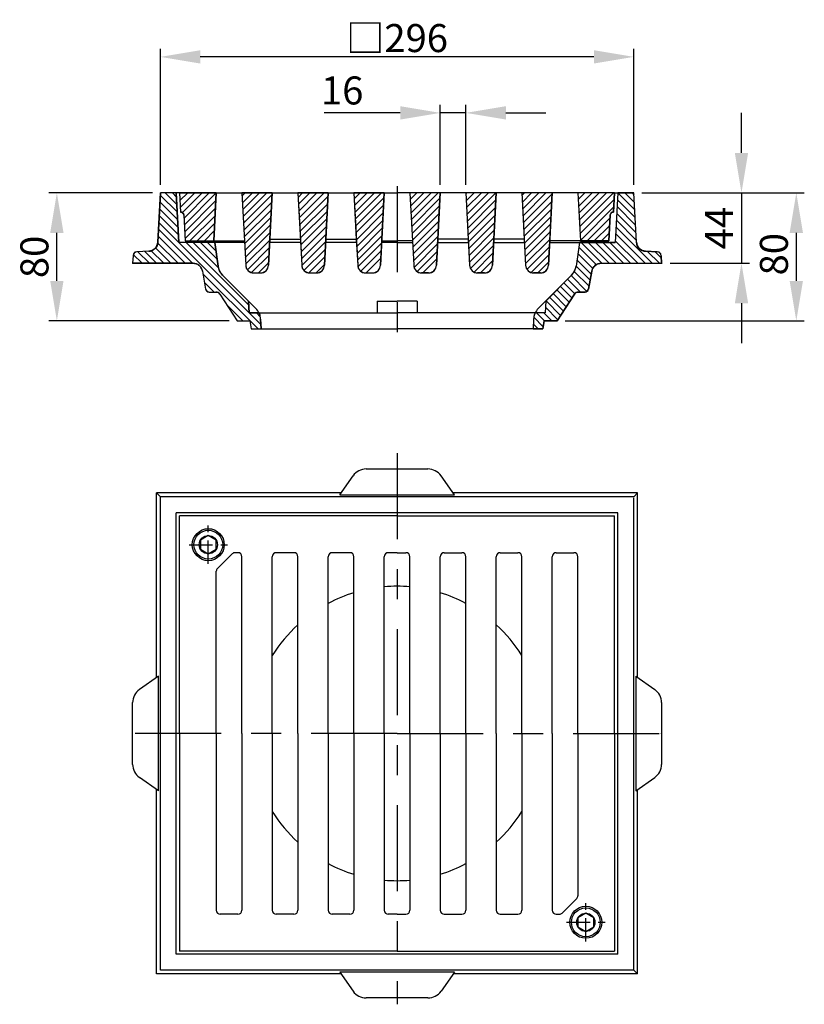
# Model space of a CAD drawing. Extents: x 18 to 509, y 46 to 661.
import ezdxf

# ---------------------------------------------------------------- set-up
doc = ezdxf.new("R2010")
doc.units = 0
doc.header["$LTSCALE"] = 5
doc.linetypes.add('GEN7', pattern=[22, 10.75, -3.75, 3.75, -3.75])
doc.layers.get('0').update_dxf_attribs({"linetype": 'CONTINUOUS'})
doc.layers.get('DEFPOINTS').update_dxf_attribs({"linetype": 'CONTINUOUS'})
for name, color, linetype in [('5', 3, 'CONTINUOUS'), ('7', 4, 'GEN7'), ('8', 1, 'CONTINUOUS'), ('PUNKTE', 1, 'CONTINUOUS'), ('SCHRAFFUR_RAND', 36, 'CONTINUOUS')]:
    doc.layers.add(name, color=color, linetype=linetype)
doc.styles.get("Standard").update_dxf_attribs({"font": 'ISOCP.SHX'})
doc.dimstyles.new('GEN-ISO', dxfattribs={"dimscale": 5, "dimtxt": 3.5, "dimasz": 2.5, "dimexe": 1, "dimexo": 1, "dimgap": 0.6, "dimtad": 1, "dimdsep": 46, "dimtxsty": 'STANDARD', "dimcen": 0, "dimclrd": 256, "dimclre": 256, "dimclrt": 2, "dimadec": 0, "dimazin": 0, "dimtp": 0.1, "dimtm": 0.1, "dimtfac": 0.71, "dimtdec": 3, "dimtmove": 0, "dimatfit": 3, "dimfxl": 1, "dimtzin": 0, "dimarcsym": 0})

# ---------------------------------------------------------------- blocks, each defined once
blk = doc.blocks.new('*X0')
at = {"layer": '8'}
for p, q in [((118.181, 509.991), (118.77, 510.58)), ((118.405, 505.725), (123.26, 510.58)), ((118.629, 501.458), (127.75, 510.58)), ((119.988, 498.327), (132.24, 510.58)), ((120.979, 494.829), (136.73, 510.58)), ((121.203, 490.562), (141.147, 510.506)), ((121.426, 486.295), (140.899, 505.768)), ((121.65, 482.029), (140.65, 501.029)), ((124.691, 480.58), (140.402, 496.291)), ((129.182, 480.58), (140.154, 491.553)), ((133.672, 480.58), (139.905, 486.814))]:
    blk.add_line(p, q, dxfattribs=at)
blk = doc.blocks.new('*X1')
at = {"layer": '8'}
for p, q in [((157.252, 508.65), (159.181, 510.58)), ((157.475, 504.384), (163.671, 510.58)), ((157.699, 500.117), (168.161, 510.58)), ((157.922, 495.851), (172.651, 510.58)), ((158.146, 491.584), (176.096, 509.534)), ((158.37, 487.318), (175.848, 504.796)), ((158.593, 483.051), (175.599, 500.057)), ((158.817, 478.785), (175.351, 495.319)), ((159.04, 474.518), (175.102, 490.58)), ((159.264, 470.252), (174.854, 485.841)), ((159.488, 465.985), (174.605, 481.103)), ((160.537, 462.545), (174.357, 476.365)), ((163.244, 460.762), (174.109, 471.626)), ((167.553, 460.58), (173.861, 466.888))]:
    blk.add_line(p, q, dxfattribs=at)
blk = doc.blocks.new('*X2')
at = {"layer": '8'}
for p, q in [((192.298, 507.776), (195.102, 510.58)), ((192.521, 503.509), (199.592, 510.58)), ((192.745, 499.242), (204.082, 510.58)), ((192.969, 494.976), (208.573, 510.58)), ((193.192, 490.709), (211.045, 508.562)), ((193.416, 486.443), (210.797, 503.824)), ((193.639, 482.176), (210.548, 499.085)), ((193.863, 477.91), (210.3, 494.347)), ((194.087, 473.643), (210.051, 489.608)), ((194.31, 469.377), (209.803, 484.87)), ((194.559, 465.135), (209.555, 480.131)), ((195.922, 462.008), (209.306, 475.393)), ((199.05, 460.647), (209.058, 470.655)), ((203.474, 460.58), (208.81, 465.916))]:
    blk.add_line(p, q, dxfattribs=at)
blk = doc.blocks.new('*X3')
at = {"layer": '8'}
for p, q in [((227.344, 506.9), (231.023, 510.58)), ((227.567, 502.634), (235.513, 510.58)), ((227.791, 498.367), (240.003, 510.58)), ((228.014, 494.101), (244.493, 510.58)), ((228.238, 489.834), (245.994, 507.59)), ((228.462, 485.568), (245.746, 502.852)), ((228.685, 481.301), (245.497, 498.113)), ((228.909, 477.035), (245.249, 493.375)), ((229.132, 472.768), (245.001, 488.636)), ((229.356, 468.502), (244.752, 483.898)), ((229.71, 464.365), (244.504, 479.159)), ((231.443, 461.608), (244.256, 474.421)), ((234.905, 460.58), (244.007, 469.683))]:
    blk.add_line(p, q, dxfattribs=at)
blk = doc.blocks.new('*X4')
at = {"layer": '8'}
for p, q in [((262.363, 506.529), (266.414, 510.58)), ((262.587, 502.263), (270.904, 510.58)), ((262.81, 497.996), (275.394, 510.58)), ((263.034, 493.729), (279.884, 510.58)), ((263.257, 489.463), (280.973, 507.178)), ((263.481, 485.196), (280.724, 502.44)), ((263.704, 480.93), (280.476, 497.701)), ((263.928, 476.663), (280.228, 492.963)), ((264.152, 472.397), (279.979, 488.224)), ((264.376, 468.13), (279.731, 483.486)), ((264.774, 464.039), (279.483, 478.747)), ((266.681, 461.456), (279.234, 474.009)), ((270.296, 460.58), (278.986, 469.27))]:
    blk.add_line(p, q, dxfattribs=at)
blk = doc.blocks.new('*X5')
at = {"layer": '8'}
for p, q in [((297.186, 509.921), (297.844, 510.58)), ((297.409, 505.654), (302.335, 510.58)), ((297.633, 501.388), (306.825, 510.58)), ((297.856, 497.121), (311.315, 510.58)), ((298.08, 492.854), (315.805, 510.58)), ((298.303, 488.588), (315.922, 506.206)), ((298.527, 484.321), (315.673, 501.468)), ((298.751, 480.055), (315.425, 496.729)), ((298.974, 475.788), (315.177, 491.991)), ((299.198, 471.522), (314.928, 487.252)), ((299.422, 467.255), (314.68, 482.514)), ((299.979, 463.323), (314.432, 477.775)), ((302.243, 461.096), (314.183, 473.037)), ((306.217, 460.58), (313.935, 468.299))]:
    blk.add_line(p, q, dxfattribs=at)
blk = doc.blocks.new('*X6')
at = {"layer": '8'}
for p, q in [((332.231, 509.045), (333.766, 510.58)), ((332.455, 504.779), (338.256, 510.58)), ((332.679, 500.512), (342.746, 510.58)), ((332.902, 496.246), (347.236, 510.58)), ((333.126, 491.979), (351.119, 509.973)), ((333.349, 487.713), (350.871, 505.234)), ((333.573, 483.446), (350.622, 500.496)), ((333.796, 479.18), (350.374, 495.757)), ((334.02, 474.913), (350.126, 491.019)), ((334.244, 470.647), (349.877, 486.28)), ((334.467, 466.38), (349.629, 481.542)), ((335.364, 462.787), (349.381, 476.803)), ((337.881, 460.813), (349.132, 472.065)), ((342.138, 460.58), (348.884, 467.327))]:
    blk.add_line(p, q, dxfattribs=at)
blk = doc.blocks.new('*X7')
at = {"layer": '8'}
for p, q in [((367.369, 506.417), (371.531, 510.58)), ((367.593, 502.151), (376.021, 510.58)), ((367.816, 497.884), (380.512, 510.58)), ((368.04, 493.618), (385.002, 510.58)), ((368.263, 489.351), (389.492, 510.58)), ((368.487, 485.085), (389.939, 506.536)), ((368.71, 480.818), (389.69, 501.798)), ((372.962, 480.58), (387.329, 494.946)), ((377.453, 480.58), (387.08, 490.208)), ((381.943, 480.58), (386.832, 485.469))]:
    blk.add_line(p, q, dxfattribs=at)
blk = doc.blocks.new('*X8')
at = {"layer": '8'}
for p, q in [((105.855, 504.948), (117.032, 493.771)), ((106.079, 509.214), (116.784, 498.51)), ((109.203, 510.58), (116.535, 503.248)), ((113.694, 510.58), (116.287, 507.986)), ((105.632, 500.681), (117.28, 489.033)), ((105.408, 496.414), (117.528, 484.294)), ((104.961, 487.881), (126.262, 466.58)), ((105.185, 492.148), (161.645, 435.688)), ((104.738, 483.615), (121.772, 466.58)), ((96.433, 473.959), (103.812, 466.58)), ((100.499, 474.383), (108.302, 466.58)), ((103.182, 476.19), (112.792, 466.58)), ((104.469, 479.393), (117.282, 466.58)), ((122.243, 479.58), (161.397, 440.426)), ((126.733, 479.58), (142.557, 463.756)), ((131.223, 479.58), (141.61, 469.193)), ((135.713, 479.58), (140.876, 474.417)), ((89.259, 472.153), (94.832, 466.58)), ((92.167, 473.735), (99.322, 466.58)), ((132.778, 460.065), (167.262, 425.58)), ((133.739, 454.613), (139.772, 448.58)), ((147.442, 440.91), (157.772, 430.58)), ((161.752, 435.58), (169.007, 428.325)), ((166.243, 435.58), (168.651, 433.172))]:
    blk.add_line(p, q, dxfattribs=at)
blk = doc.blocks.new('*X9')
at = {"layer": '8'}
for p, q in [((391.923, 506.248), (402.956, 495.215)), ((392.147, 510.514), (402.707, 499.954)), ((396.571, 510.58), (402.459, 504.692)), ((401.061, 510.58), (402.211, 509.431)), ((391.7, 501.981), (403.204, 490.477)), ((391.253, 493.448), (403.701, 481)), ((391.476, 497.715), (403.453, 485.738)), ((391.029, 489.182), (413.631, 466.58)), ((390.582, 480.649), (404.65, 466.58)), ((390.805, 484.915), (409.14, 466.58)), ((367.727, 476.562), (378.565, 465.725)), ((369.2, 479.58), (382.2, 466.58)), ((373.69, 479.58), (386.69, 466.58)), ((378.18, 479.58), (391.18, 466.58)), ((382.67, 479.58), (395.67, 466.58)), ((387.16, 479.58), (400.16, 466.58)), ((410.68, 474.021), (418.121, 466.58)), ((366.62, 468.689), (375.482, 459.827)), ((367.174, 472.626), (376.454, 463.346)), ((415.418, 473.772), (419.282, 469.909)), ((366.057, 464.762), (374.809, 456.01)), ((360.722, 456.627), (368.769, 448.58)), ((362.967, 458.872), (372.834, 449.005)), ((364.892, 461.437), (374.136, 452.193)), ((353.987, 449.892), (361.689, 442.189)), ((356.232, 452.137), (363.457, 444.911)), ((358.477, 454.382), (365.302, 447.556)), ((347.252, 443.156), (356.386, 434.022)), ((349.497, 445.401), (358.154, 436.745)), ((351.742, 447.647), (359.921, 439.467)), ((346.834, 439.084), (354.618, 431.3)), ((339.609, 432.838), (345.508, 426.939)), ((341.358, 435.58), (346.358, 430.58)), ((345.848, 435.58), (350.848, 430.58)), ((339.311, 428.646), (342.377, 425.58))]:
    blk.add_line(p, q, dxfattribs=at)
blk = doc.blocks.new('*D23')
at = {"layer": '5', "lineweight": -2}
for p, q in [((106.15, 558.2), (106.15, 643.2)), ((402.15, 558.2), (402.15, 643.2)), ((377.15, 638.2), (131.15, 638.2))]:
    blk.add_line(p, q, dxfattribs=at)
at = {"layer": '5'}
for points in [[(131.15, 642.37), (131.15, 634.04), (106.15, 638.2)], [(377.15, 642.37), (377.15, 634.04), (402.15, 638.2)]]:
    blk.add_solid(points, dxfattribs=at)
at = {"layer": 'DEFPOINTS', "color": 0}
for p in [(106.15, 638.2), (106.15, 553.2), (402.15, 553.2)]:
    blk.add_point(p, dxfattribs=at)
at = {"layer": '5', "color": 2, "insert": (254.15, 649.95), "char_height": 17.5, "attachment_point": 5}
blk.add_mtext('{\\Fgeniso.shx|c0;□}296', dxfattribs=at)
blk = doc.blocks.new('*D24')
at = {"layer": '5', "lineweight": -2}
for p, q in [((469.44, 578.2), (469.44, 603.2)), ((407.15, 553.2), (474.44, 553.2)), ((469.44, 553.2), (469.44, 509.2)), ((424.82, 509.2), (474.44, 509.2)), ((469.44, 484.2), (469.44, 459.2))]:
    blk.add_line(p, q, dxfattribs=at)
at = {"layer": '5'}
for points in [[(465.28, 578.2), (473.61, 578.2), (469.44, 553.2)], [(465.28, 484.2), (473.61, 484.2), (469.44, 509.2)]]:
    blk.add_solid(points, dxfattribs=at)
at = {"layer": 'DEFPOINTS', "color": 0}
for p in [(402.15, 553.2), (419.82, 509.2), (469.44, 509.2)]:
    blk.add_point(p, dxfattribs=at)
at = {"layer": '5', "color": 2, "insert": (457.69, 531.2), "char_height": 17.5, "attachment_point": 5, "rotation": 90}
blk.add_mtext('44', dxfattribs=at)
blk = doc.blocks.new('*D25')
at = {"layer": '5', "lineweight": -2}
for p, q in [((101.15, 553.2), (36.46, 553.2)), ((41.46, 498.2), (41.46, 528.2)), ((149.15, 473.2), (36.46, 473.2))]:
    blk.add_line(p, q, dxfattribs=at)
at = {"layer": '5'}
for points in [[(37.29, 528.2), (45.63, 528.2), (41.46, 553.2)], [(37.29, 498.2), (45.63, 498.2), (41.46, 473.2)]]:
    blk.add_solid(points, dxfattribs=at)
at = {"layer": 'DEFPOINTS', "color": 0}
for p in [(41.46, 553.2), (106.15, 553.2), (154.15, 473.2)]:
    blk.add_point(p, dxfattribs=at)
at = {"layer": '5', "color": 2, "insert": (29.71, 513.2), "char_height": 17.5, "attachment_point": 5, "rotation": 90}
blk.add_mtext('80', dxfattribs=at)
blk = doc.blocks.new('*D27')
at = {"layer": '5', "lineweight": -2}
for p, q in [((256.15, 603.2), (208.53, 603.2)), ((281.15, 558.2), (281.15, 608.2)), ((297.15, 603.2), (281.15, 603.2)), ((297.15, 558.2), (297.15, 608.2)), ((322.15, 603.2), (347.15, 603.2))]:
    blk.add_line(p, q, dxfattribs=at)
at = {"layer": '5'}
for points in [[(256.15, 607.37), (256.15, 599.04), (281.15, 603.2)], [(322.15, 607.37), (322.15, 599.04), (297.15, 603.2)]]:
    blk.add_solid(points, dxfattribs=at)
at = {"layer": 'DEFPOINTS', "color": 0}
for p in [(281.15, 603.2), (281.15, 553.2), (297.15, 553.2)]:
    blk.add_point(p, dxfattribs=at)
at = {"layer": '5', "color": 2, "insert": (219.84, 614.95), "char_height": 17.5, "attachment_point": 5}
blk.add_mtext('16', dxfattribs=at)
blk = doc.blocks.new('*D31')
at = {"layer": '5', "lineweight": -2}
for p, q in [((407.15, 553.2), (508.73, 553.2)), ((503.73, 528.2), (503.73, 498.2)), ((359.15, 473.2), (508.73, 473.2))]:
    blk.add_line(p, q, dxfattribs=at)
at = {"layer": '5'}
for points in [[(499.56, 528.2), (507.89, 528.2), (503.73, 553.2)], [(499.56, 498.2), (507.89, 498.2), (503.73, 473.2)]]:
    blk.add_solid(points, dxfattribs=at)
at = {"layer": 'DEFPOINTS', "color": 0}
for p in [(402.15, 553.2), (354.15, 473.2), (503.73, 473.2)]:
    blk.add_point(p, dxfattribs=at)
at = {"layer": '5', "color": 2, "insert": (491.98, 514.88), "char_height": 17.5, "attachment_point": 5, "rotation": 90}
blk.add_mtext('80', dxfattribs=at)

msp = doc.modelspace()

# ---------------------------------------------------------------- linework, layer by layer
for p, q in [((104.535, 522.386141), (106.15, 553.203141)), ((118.151, 553.203141), (106.151, 553.203141)), ((116.15, 553.203141), (117.775, 522.203141)), ((118.15, 553.203141), (118.779, 541.200141)), ((118.151, 553.203141), (254.151, 553.203141)), ((141.151, 553.203141), (139.578, 523.204141)), ((157.15, 553.203141), (159.522, 507.942141)), ((176.151, 553.203141), (173.779, 507.942141)), ((192.15, 553.203141), (194.522, 507.942141)), ((211.151, 553.203141), (208.779, 507.942141)), ((227.15, 553.203141), (229.522, 507.942141)), ((246.151, 553.203141), (243.779, 507.942141)), ((390.151, 553.203141), (254.151, 553.203141)), ((262.151, 553.203141), (264.523, 507.942141)), ((281.151, 553.204141), (278.779, 507.942141)), ((297.151, 553.203141), (299.523, 507.941141)), ((316.151, 553.203141), (313.779, 507.942141)), ((332.151, 553.203141), (334.523, 507.942141)), ((351.151, 553.204141), (348.779, 507.942141)), ((367.151, 553.203141), (368.723, 523.203141)), ((390.151, 553.204141), (389.522, 541.201141)), ((390.151, 553.203141), (402.151, 553.203141)), ((392.15, 553.203141), (390.526, 522.203141)), ((403.766, 522.386141), (402.151, 553.203141)), ((118.779, 541.203141), (118.884, 541.203141)), ((120.881, 539.308141), (121.725, 523.203141)), ((387.42, 539.308141), (386.576, 523.204141)), ((389.522, 541.203141), (389.417, 541.203141)), ((121.726, 523.203141), (158.723, 523.203141)), ((174.63, 524.203141), (193.671, 524.203141)), ((209.63, 524.203141), (228.671, 524.203141)), ((244.578, 523.203141), (254.151, 523.203141)), ((263.723, 523.203141), (254.151, 523.203141)), ((298.671, 524.203141), (279.631, 524.203141)), ((333.671, 524.203141), (314.631, 524.203141)), ((386.576, 523.203141), (349.579, 523.203141)), ((158.775, 522.203141), (117.775, 522.203141)), ((140.15, 522.203141), (142.223, 507.454141)), ((193.775, 522.203141), (174.526, 522.203141)), ((228.775, 522.203141), (209.526, 522.203141)), ((254.151, 522.203141), (244.526, 522.203141)), ((254.151, 522.203141), (263.775, 522.203141)), ((279.526, 522.203141), (298.775, 522.203141)), ((314.526, 522.203141), (333.775, 522.203141)), ((349.526, 522.203141), (390.526, 522.203141)), ((368.151, 522.203141), (366.078, 507.454141)), ((89.094, 513.955141), (88.844, 509.203141)), ((98.858, 516.709141), (91.459, 516.321141)), ((409.443, 516.709141), (416.842, 516.321141)), ((419.208, 513.955141), (419.457, 509.203141)), ((126.594, 509.203141), (88.478, 509.203141)), ((381.707, 509.203141), (419.823, 509.203141)), ((132.503, 504.245141), (134.484, 493.008141)), ((145.055, 501.774141), (165.912, 480.917141)), ((164.516, 503.203141), (168.785, 503.203141)), ((199.516, 503.203141), (203.785, 503.203141)), ((234.516, 503.203141), (238.785, 503.203141)), ((273.785, 503.203141), (269.516, 503.203141)), ((308.785, 503.203141), (304.516, 503.203141)), ((343.785, 503.203141), (339.516, 503.203141)), ((363.246, 501.774141), (342.389, 480.917141)), ((375.798, 504.245141), (373.817, 493.008141)), ((136.635, 491.203141), (140.889, 491.203141)), ((143.317, 489.885141), (154.151, 473.203141)), ((364.983, 489.885141), (354.15, 473.203141)), ((371.666, 491.203141), (367.412, 491.203141)), ((161.264, 485.565141), (161.65, 478.203141)), ((241.651, 485.565141), (254.151, 485.565141)), ((241.651, 485.565141), (241.651, 478.203141)), ((266.651, 485.565141), (254.151, 485.565141)), ((266.651, 485.565141), (266.651, 478.203141)), ((347.036, 485.565141), (346.651, 478.203141)), ((161.651, 478.203141), (254.151, 478.203141)), ((168.827, 474.369141), (169.15, 468.203141)), ((346.651, 478.203141), (254.151, 478.203141)), ((339.474, 474.369141), (339.151, 468.203141)), ((154.151, 473.203141), (162.151, 473.203141)), ((162.151, 473.203141), (163.032, 468.203141)), ((163.032, 468.203141), (254.151, 468.203141)), ((345.269, 468.203141), (254.151, 468.203141)), ((346.15, 473.203141), (345.269, 468.203141)), ((354.151, 473.203141), (346.151, 473.203141)), ((218.344, 364.501), (226.668, 376.389)), ((234.859, 380.654), (273.442, 380.654)), ((289.958, 364.501), (281.633, 376.39)), ((106.15, 363.348), (103.844, 365.654)), ((103.844, 250.348), (103.844, 365.654)), ((219.151, 365.654), (103.844, 365.654)), ((402.151, 363.348), (106.15, 363.348)), ((106.15, 67.348), (106.15, 363.348)), ((218.343, 364.501), (289.958, 364.501)), ((404.457, 365.654), (289.151, 365.654)), ((402.151, 363.348), (404.457, 365.654)), ((404.457, 250.348), (404.457, 365.654)), ((402.151, 67.348), (402.151, 362.565)), ((392.15, 353.348), (116.151, 353.348)), ((116.151, 77.348), (116.151, 353.348)), ((118.151, 215.348), (118.151, 351.348)), ((254.151, 351.348), (118.151, 351.348)), ((254.151, 351.348), (390.151, 351.348)), ((390.151, 215.348), (390.151, 351.348)), ((392.15, 77.348), (392.15, 353.348)), ((136.152, 339.061), (131.204, 336.204)), ((141.1, 336.205), (136.154, 339.062)), ((131.202, 336.202), (131.204, 330.49)), ((141.1, 330.489), (141.102, 336.202)), ((131.206, 330.487), (136.151, 327.633)), ((136.154, 327.633), (141.1, 330.489)), ((150.987, 327.615), (141.883, 318.512)), ((154.651, 328.348), (152.755, 328.348)), ((189.651, 328.348), (178.651, 328.348)), ((224.651, 328.348), (213.651, 328.348)), ((254.151, 328.348), (248.651, 328.348)), ((254.151, 328.348), (259.651, 328.348)), ((283.651, 328.348), (294.651, 328.348)), ((318.651, 328.348), (329.651, 328.348)), ((353.651, 328.348), (364.651, 328.348)), ((157.151, 215.348), (157.151, 325.848)), ((176.151, 263.774), (176.151, 325.848)), ((192.151, 215.348), (192.151, 325.848)), ((211.151, 296.461), (211.151, 325.848)), ((227.151, 215.348), (227.151, 325.848)), ((246.151, 306.806), (246.151, 325.848)), ((262.151, 215.348), (262.151, 325.848)), ((281.151, 303.093), (281.151, 325.848)), ((297.151, 215.348), (297.151, 325.848)), ((316.151, 283.233), (316.151, 325.848)), ((332.151, 215.348), (332.151, 325.848)), ((351.151, 215.348), (351.151, 325.848)), ((367.151, 215.348), (367.151, 325.848)), ((141.151, 215.348), (141.151, 316.744)), ((246.151, 215.348), (246.151, 306.806)), ((281.151, 215.348), (281.151, 303.093)), ((211.151, 215.348), (211.151, 296.461)), ((316.151, 215.348), (316.151, 283.233)), ((176.151, 215.348), (176.151, 263.774)), ((104.997, 251.155), (93.108, 242.831)), ((104.997, 179.54), (104.997, 251.155)), ((403.304, 251.155), (403.304, 179.54)), ((403.304, 251.155), (415.192, 242.83)), ((88.844, 196.056), (88.844, 234.639)), ((419.457, 234.639), (419.457, 196.056)), ((118.151, 215.348), (118.151, 79.348)), ((141.151, 215.348), (141.151, 104.848)), ((157.151, 215.348), (157.151, 104.848)), ((176.151, 215.348), (176.151, 104.848)), ((192.151, 215.348), (192.151, 104.848)), ((211.151, 215.348), (211.151, 104.848)), ((227.151, 215.348), (227.151, 104.848)), ((246.151, 215.348), (246.151, 104.848)), ((262.151, 215.348), (262.151, 104.848)), ((281.151, 215.348), (281.151, 104.848)), ((297.151, 215.348), (297.151, 104.848)), ((316.151, 215.348), (316.151, 104.848)), ((332.151, 215.348), (332.151, 104.848)), ((351.151, 215.348), (351.151, 104.848)), ((367.151, 215.348), (367.151, 113.952)), ((390.151, 215.348), (390.151, 79.348)), ((104.998, 179.54), (93.109, 187.865)), ((403.304, 179.54), (415.192, 187.865)), ((103.844, 65.042), (103.844, 180.348)), ((404.457, 65.042), (404.457, 180.347)), ((357.315, 103.08), (366.418, 112.184)), ((154.651, 102.348), (143.651, 102.348)), ((189.651, 102.348), (178.651, 102.348)), ((224.651, 102.348), (213.651, 102.348)), ((254.151, 102.348), (248.651, 102.348)), ((254.151, 102.348), (259.651, 102.348)), ((283.651, 102.348), (294.651, 102.348)), ((318.651, 102.348), (329.651, 102.348)), ((353.651, 102.348), (355.547, 102.348)), ((367.202, 100.205), (367.201, 94.493)), ((372.149, 103.062), (367.203, 100.207)), ((377.098, 100.207), (372.152, 103.062)), ((377.101, 94.493), (377.099, 100.205)), ((367.202, 94.49), (372.149, 91.633)), ((372.152, 91.633), (377.099, 94.49)), ((392.15, 77.348), (116.151, 77.348)), ((254.151, 79.348), (118.151, 79.348)), ((254.151, 79.348), (390.151, 79.348)), ((219.151, 65.042), (103.844, 65.042)), ((402.151, 67.348), (106.15, 67.348)), ((289.958, 66.195), (218.343, 66.195)), ((218.343, 66.195), (226.667, 54.306)), ((289.958, 66.194), (281.633, 54.306)), ((404.457, 65.042), (289.151, 65.042)), ((402.151, 67.348), (404.457, 65.042)), ((273.442, 50.042), (234.859, 50.042))]:
    msp.add_line(p, q)
for centre, radius in [((136.151, 333.348), 10), ((136.151, 333.348), 9), ((136.151, 333.348), 5.715), ((372.151, 97.348), 10), ((372.151, 97.348), 9), ((372.151, 97.348), 5.715)]:
    msp.add_circle(centre, radius)
for centre, radius, start, end in [((118.884, 539.203141), 2, 3, 89.997), ((389.417, 539.203141), 2, 90.003, 177), ((98.544, 522.700141), 6, 273, 357), ((409.757, 522.700141), 6, 183, 267), ((91.59, 513.824141), 2.5, 93, 177), ((416.711, 513.824141), 2.5, 3, 87), ((126.594, 503.203141), 6, 10, 90), ((152.126, 508.845141), 10, 188, 225.001), ((164.516, 508.203141), 5, 183, 269.999), ((168.785, 508.203141), 5, 269.999, 357), ((199.516, 508.203141), 5, 183, 269.999), ((203.785, 508.203141), 5, 269.999, 357), ((234.516, 508.203141), 5, 183, 269.999), ((238.785, 508.203141), 5, 269.999, 357), ((269.516, 508.203141), 5, 183, 270.001), ((273.785, 508.203141), 5, 270.001, 357), ((304.516, 508.203141), 5, 183, 270.001), ((308.785, 508.203141), 5, 270.001, 357), ((339.516, 508.203141), 5, 183, 270.001), ((343.785, 508.203141), 5, 270.001, 357), ((356.175, 508.845141), 10, 314.999, 352), ((381.707, 503.203141), 6, 90, 170), ((136.635, 493.387141), 2.184, 190, 270), ((371.666, 493.387141), 2.184, 270, 350), ((140.889, 488.308141), 2.896, 33, 90), ((367.412, 488.308141), 2.896, 90, 147), ((158.841, 473.846141), 10, 3, 45), ((349.46, 473.846141), 10, 135, 177), ((234.859, 370.654), 10, 90, 145), ((273.442, 370.654), 10, 35, 90), ((152.755, 325.848), 2.5, 89.999, 134.999), ((154.651, 325.848), 2.5, 0, 90), ((178.651, 325.848), 2.5, 90, 180), ((189.651, 325.848), 2.5, 0, 90), ((213.651, 325.848), 2.5, 90, 180), ((224.651, 325.848), 2.5, 0, 90), ((248.651, 325.848), 2.5, 90, 180), ((259.651, 325.848), 2.5, 0, 90), ((283.651, 325.848), 2.5, 90, 180), ((294.651, 325.848), 2.5, 0, 90), ((318.651, 325.848), 2.5, 90, 180), ((329.651, 325.848), 2.5, 0, 90), ((353.651, 325.848), 2.5, 90, 180), ((364.651, 325.848), 2.5, 0, 90), ((143.651, 316.744), 2.5, 134.998, 179.998), ((254.151, 215.348), 92, 107.066, 117.865), ((254.151, 215.348), 92, 85.011, 94.989), ((254.151, 215.348), 92, 62.135, 72.934), ((254.151, 215.348), 92, 132.37, 147.976), ((254.151, 215.348), 92, 32.024, 47.63), ((98.844, 234.639), 10, 125, 180), ((409.457, 234.639), 10, 0, 55), ((98.844, 196.056), 10, 180, 235), ((409.457, 196.056), 10, 305, 0), ((254.151, 215.348), 92, 212.024, 227.63), ((254.151, 215.348), 92, 312.37, 327.976), ((254.151, 215.348), 92, 242.1, 252.934), ((254.151, 215.348), 92, 287.066, 297.865), ((254.151, 215.348), 92, 265.011, 274.989), ((364.651, 113.952), 2.5, 315, 0), ((143.651, 104.848), 2.5, 180, 270), ((154.651, 104.848), 2.5, 270, 0), ((178.651, 104.848), 2.5, 180, 270), ((189.651, 104.848), 2.5, 270, 0), ((213.651, 104.848), 2.5, 180, 270), ((224.651, 104.848), 2.5, 270, 0), ((248.651, 104.848), 2.5, 180, 270), ((259.651, 104.848), 2.5, 270, 0), ((283.651, 104.848), 2.5, 180, 270), ((294.651, 104.848), 2.5, 270, 0), ((318.651, 104.848), 2.5, 180, 270), ((329.651, 104.848), 2.5, 270, 0), ((353.651, 104.848), 2.5, 180, 270), ((355.547, 104.848), 2.5, 270, 315), ((234.859, 60.042), 10, 215, 270), ((273.442, 60.042), 10, 270, 325)]:
    msp.add_arc(centre, radius, start, end)
at = {"layer": '7'}
for p, q in [((254.151, 557.357141), (254.151, 463.271141)), ((254.151, 390.544), (254.151, 46.095)), ((254.151, 215.348), (74.802, 215.348)), ((254.151, 215.348), (431.309, 215.348))]:
    msp.add_line(p, q, dxfattribs=at)
at = {"layer": '7', "ltscale": 0.273}
for p, q in [((136.151, 321.348), (136.151, 345.348)), ((124.151, 333.348), (148.151, 333.348)), ((372.151, 85.348), (372.151, 109.348)), ((360.151, 97.348), (384.151, 97.348))]:
    msp.add_line(p, q, dxfattribs=at)
at = {"layer": 'PUNKTE'}
msp.add_point((419.457, 215.348), dxfattribs=at)
at = {"layer": 'SCHRAFFUR_RAND'}
for points in [[(116.151, 553.203141), (106.151, 553.203141), (104.536, 522.386141), (104.141, 520.209141), (102.876, 518.368141), (101.036, 517.104141), (98.858, 516.709141), (91.459, 516.321141), (90.237, 516.076141), (89.339, 515.177141), (89.094, 513.955141), (88.845, 509.203141), (126.594, 509.203141), (129.343, 508.678141), (131.508, 506.861141), (132.503, 504.244141), (134.484, 493.008141), (135.232, 491.714141), (136.635, 491.203141), (140.889, 491.203141), (142.271, 490.852141), (143.317, 489.885141), (154.151, 473.203141), (162.151, 473.203141), (163.032, 468.203141), (169.151, 468.203141), (168.828, 474.370141), (168.525, 476.807141), (167.903, 478.203141), (161.651, 478.203141), (161.265, 485.565141), (145.055, 501.774141), (143.177, 504.383141), (142.223, 507.454141), (140.151, 522.203141), (117.776, 522.203141), (116.151, 553.203141)], [(141.151, 553.203141), (118.151, 553.203141), (118.78, 541.200141), (119.9, 541.034141), (120.66, 540.312141), (120.882, 539.308141), (121.726, 523.203141), (139.579, 523.203141), (141.151, 553.203141)], [(176.151, 553.203141), (157.151, 553.203141), (158.723, 523.203141), (159.523, 507.941141), (159.89, 506.070141), (161.01, 504.508141), (162.629, 503.472141), (164.516, 503.203141), (168.785, 503.203141), (170.673, 503.472141), (172.292, 504.508141), (173.411, 506.070141), (173.779, 507.941141), (174.63, 524.203141), (176.151, 553.203141)], [(211.151, 553.203141), (192.151, 553.203141), (193.671, 524.203141), (194.523, 507.941141), (194.89, 506.070141), (196.01, 504.508141), (197.629, 503.472141), (199.516, 503.203141), (203.785, 503.203141), (205.673, 503.472141), (207.292, 504.508141), (208.411, 506.070141), (208.779, 507.942141), (209.63, 524.203141), (211.151, 553.203141)], [(246.151, 553.203141), (227.151, 553.203141), (228.671, 524.203141), (229.523, 507.941141), (229.89, 506.070141), (231.01, 504.508141), (232.629, 503.472141), (234.516, 503.203141), (238.785, 503.203141), (240.673, 503.472141), (242.292, 504.508141), (243.411, 506.070141), (243.779, 507.942141), (244.578, 523.203141), (246.151, 553.203141)], [(262.151, 553.203141), (263.723, 523.203141), (264.523, 507.941141), (264.89, 506.070141), (266.01, 504.508141), (267.629, 503.472141), (269.516, 503.203141), (273.785, 503.203141), (275.673, 503.472141), (277.292, 504.508141), (278.411, 506.070141), (278.779, 507.942141), (279.631, 524.203141), (281.151, 553.203141), (262.151, 553.203141)], [(298.671, 524.203141), (299.523, 507.941141), (299.89, 506.070141), (301.01, 504.508141), (302.629, 503.472141), (304.516, 503.203141), (308.785, 503.203141), (310.673, 503.472141), (312.292, 504.508141), (313.411, 506.070141), (313.779, 507.942141), (314.631, 524.203141), (316.151, 553.203141), (297.151, 553.203141), (298.671, 524.203141)], [(333.671, 524.203141), (334.523, 507.941141), (334.89, 506.070141), (336.01, 504.508141), (337.629, 503.472141), (339.516, 503.203141), (343.785, 503.203141), (345.673, 503.472141), (347.292, 504.508141), (348.411, 506.070141), (348.779, 507.942141), (349.579, 523.203141), (351.151, 553.203141), (332.151, 553.203141), (333.671, 524.203141)], [(339.151, 468.203141), (345.269, 468.203141), (346.151, 473.203141), (354.151, 473.203141), (364.983, 489.885141), (366.031, 490.852141), (367.412, 491.203141), (371.666, 491.203141), (373.07, 491.714141), (373.817, 493.008141), (375.798, 504.245141), (376.793, 506.861141), (378.958, 508.678141), (381.707, 509.203141), (419.457, 509.203141), (419.208, 513.955141), (418.962, 515.177141), (418.064, 516.076141), (416.842, 516.321141), (409.444, 516.709141), (407.266, 517.104141), (405.425, 518.368141), (404.161, 520.209141), (403.766, 522.386141), (402.151, 553.203141), (392.15, 553.203141), (390.526, 522.203141), (368.151, 522.203141), (366.078, 507.454141), (365.124, 504.383141), (363.246, 501.774141), (347.037, 485.565141), (346.651, 478.203141), (340.398, 478.203141), (339.776, 476.807141), (339.474, 474.369141), (339.151, 468.203141)], [(390.151, 553.203141), (367.151, 553.203141), (368.723, 523.203141), (386.576, 523.203141), (387.42, 539.308141), (387.499, 539.808141), (387.711, 540.268141), (388.033, 540.661141), (388.442, 540.962141), (388.913, 541.150141), (389.417, 541.203141), (389.522, 541.201141), (390.151, 553.203141)]]:
    msp.add_lwpolyline(points, close=True, dxfattribs=at)

# ---------------------------------------------------------------- block references
at = {"layer": '8'}
for name in ['*X8', '*X0', '*X1', '*X2', '*X3', '*X4', '*X5', '*X6', '*X9', '*X7']:
    msp.add_blockref(name, (0, 42.623141), dxfattribs=at)

# ---------------------------------------------------------------- dimensions: what is measured, and where the dimension line sits
at = {"layer": '5'}
dim = msp.add_linear_dim(base=(106.151, 638.203141), p1=(402.151, 553.203141), p2=(106.151, 553.203141), text='{\\Fgeniso.shx;□}<>', dimstyle='GEN-ISO', override={"dimscale": 5, "dimasz": 5}, dxfattribs=at)
dim.commit()
dim.dimension.update_dxf_attribs({"geometry": '*D23', "text_midpoint": (254.151, 649.954863)})
dim = msp.add_linear_dim(base=(281.150948, 603.204142), p1=(297.151, 553.203141), p2=(281.150948, 553.203141), dimstyle='GEN-ISO', override={"dimasz": 5}, dxfattribs=at)
dim.commit()
dim.dimension.update_dxf_attribs({"geometry": '*D27', "text_midpoint": (219.841893, 614.954142)})
for base, p1, p2, picture, middle in [((469.443776, 509.203141), (402.151, 553.203141), (419.823, 509.203141), '*D24', (457.693776, 531.203141)), ((41.459, 553.203141), (154.151, 473.203141), (106.15, 553.203141), '*D25', (29.709, 513.203141))]:
    dim = msp.add_linear_dim(base=base, p1=p1, p2=p2, angle=90, dimstyle='GEN-ISO', override={"dimasz": 5}, dxfattribs=at)
    dim.commit()
    dim.dimension.update_dxf_attribs({"geometry": picture, "text_midpoint": middle})
dim = msp.add_linear_dim(base=(503.726095, 473.203141), p1=(402.151, 553.203141), p2=(354.151, 473.203141), angle=90, dimstyle='GEN-ISO', override={"dimasz": 5}, dxfattribs=at)
dim.commit()
dim.dimension.update_dxf_attribs({"geometry": '*D31', "text_midpoint": (503.726095, 514.878158), "dimtype": 160})

doc.saveas('drawing.dxf')
